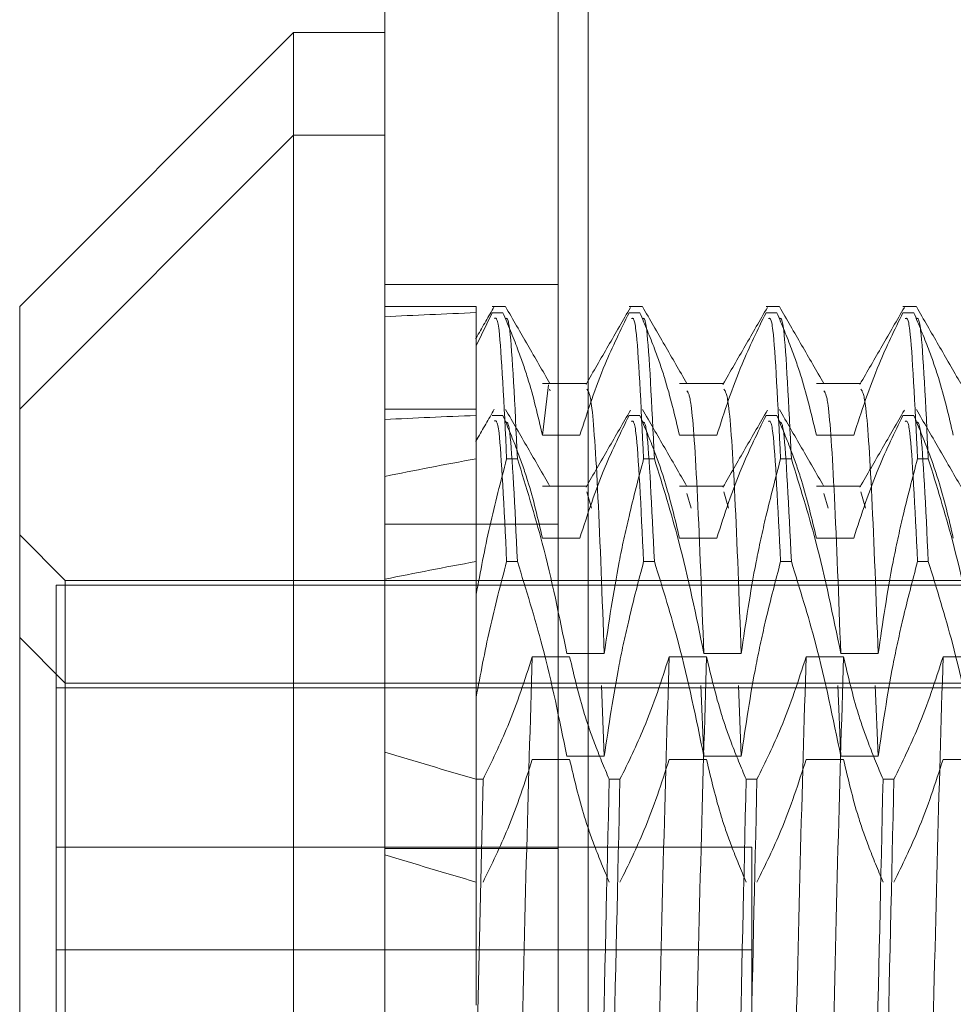
# Model space of a CAD drawing. Units: inches. Extents: x 0 to 23.4, y 0 to 16.5.
# Drawn here: x 11.2 to 11.2, y 11.8 to 11.9 of the extents above; entities that cross this region are included whole.
import ezdxf

# ---------------------------------------------------------------- set-up
doc = ezdxf.new("R2010")
doc.units = ezdxf.units.IN
doc.header["$MEASUREMENT"] = 0
doc.linetypes.add('HIDDEN', pattern=[0.075, 0.05, -0.025])

msp = doc.modelspace()

# ---------------------------------------------------------------- linework, layer by layer
at = {"color": 7, "linetype": 'Continuous', "lineweight": 15}
for p, q in [((11.193734, 5.587171), (11.193734, 12.033016)), ((11.203478, 12.032889), (11.203478, 5.587298)), ((11.189359, 11.871336), (11.176236, 11.858213)), ((11.193734, 11.871336), (11.189359, 11.871336)), ((11.189359, 11.871336), (11.189359, 11.758269)), ((11.176236, 11.769374), (11.176236, 11.858213))]:
    msp.add_line(p, q, dxfattribs=at)
at = {"color": 7, "linetype": 'HIDDEN', "lineweight": 0}
for p, q in [((11.202034, 5.587171), (11.202034, 12.033016)), ((11.203478, 12.032889), (11.203478, 5.587298)), ((11.213145, 11.97676), (11.213145, 5.643427)), ((11.189359, 11.866414), (11.176236, 11.85329)), ((11.193734, 11.866414), (11.189359, 11.866414)), ((11.202034, 11.85926), (11.193734, 11.85926)), ((11.198108, 11.858213), (11.193734, 11.858213)), ((11.198108, 11.858213), (11.198108, 11.850918)), ((11.199501, 11.858213), (11.198873, 11.858213)), ((11.206062, 11.858213), (11.205435, 11.858213)), ((11.212624, 11.858213), (11.211996, 11.858213)), ((11.219186, 11.858213), (11.218558, 11.858213)), ((11.198873, 11.857917), (11.198108, 11.856324)), ((11.198873, 11.857917), (11.19939, 11.857917)), ((11.205435, 11.857917), (11.205952, 11.857917)), ((11.211996, 11.857917), (11.212514, 11.857917)), ((11.218558, 11.857917), (11.219075, 11.857917)), ((11.203418, 11.85453), (11.201285, 11.85453)), ((11.201568, 11.854456), (11.201285, 11.852045)), ((11.209979, 11.85453), (11.207846, 11.85453)), ((11.216541, 11.85453), (11.214408, 11.85453)), ((11.201646, 11.85418), (11.201626, 11.854252)), ((11.198108, 11.85329), (11.193734, 11.85329)), ((11.198873, 11.852995), (11.19939, 11.852995)), ((11.205435, 11.852995), (11.205952, 11.852995)), ((11.211996, 11.852995), (11.212514, 11.852995)), ((11.218558, 11.852995), (11.219075, 11.852995)), ((11.203077, 11.852045), (11.201285, 11.852045)), ((11.209638, 11.852045), (11.207846, 11.852045)), ((11.2162, 11.852045), (11.214408, 11.852045)), ((11.198108, 11.850918), (11.198108, 11.844419)), ((11.200086, 11.850918), (11.199569, 11.850918)), ((11.206648, 11.850918), (11.206131, 11.850918)), ((11.21321, 11.850918), (11.212693, 11.850918)), ((11.219771, 11.850918), (11.219254, 11.850918)), ((11.203418, 11.849608), (11.201285, 11.849608)), ((11.203637, 11.848547), (11.203418, 11.849329)), ((11.209979, 11.849608), (11.207846, 11.849608)), ((11.208407, 11.848547), (11.208208, 11.849258)), ((11.210199, 11.848547), (11.209979, 11.849329)), ((11.216541, 11.849608), (11.214408, 11.849608)), ((11.214969, 11.848547), (11.214769, 11.849258)), ((11.216761, 11.848547), (11.216541, 11.849329)), ((11.202034, 11.847794), (11.193734, 11.847794)), ((11.178423, 11.845089), (11.176236, 11.847277)), ((11.203077, 11.847122), (11.201285, 11.847122)), ((11.209638, 11.847122), (11.207846, 11.847122)), ((11.2162, 11.847122), (11.214408, 11.847122)), ((11.200086, 11.845996), (11.199569, 11.845996)), ((11.206648, 11.845996), (11.206131, 11.845996)), ((11.21321, 11.845996), (11.212693, 11.845996)), ((11.219771, 11.845996), (11.219254, 11.845996)), ((11.178423, 11.78048), (11.178423, 11.845089)), ((11.245352, 11.845089), (11.178423, 11.845089)), ((11.177986, 11.844871), (11.177986, 11.805782)), ((11.22173, 11.844871), (11.177986, 11.844871)), ((11.198108, 11.844419), (11.198108, 11.824746)), ((11.178423, 11.840167), (11.176236, 11.842354)), ((11.200795, 11.841437), (11.202587, 11.841437)), ((11.202454, 11.841592), (11.204246, 11.841592)), ((11.207356, 11.841437), (11.209148, 11.841437)), ((11.209016, 11.841592), (11.210808, 11.841592)), ((11.213918, 11.841437), (11.21571, 11.841437)), ((11.215578, 11.841592), (11.217369, 11.841592)), ((11.22048, 11.841437), (11.222272, 11.841437)), ((11.22173, 11.839948), (11.177986, 11.839948)), ((11.245352, 11.840167), (11.178423, 11.840167)), ((11.204246, 11.83667), (11.204108, 11.840067)), ((11.209016, 11.83667), (11.208878, 11.840067)), ((11.210808, 11.83667), (11.21067, 11.840067)), ((11.215578, 11.83667), (11.21544, 11.840067)), ((11.217369, 11.83667), (11.217232, 11.840067)), ((11.200795, 11.836515), (11.202587, 11.836515)), ((11.202454, 11.83667), (11.204246, 11.83667)), ((11.207356, 11.836515), (11.209148, 11.836515)), ((11.209016, 11.83667), (11.210808, 11.83667)), ((11.213918, 11.836515), (11.21571, 11.836515)), ((11.215578, 11.83667), (11.217369, 11.83667)), ((11.22048, 11.836515), (11.222272, 11.836515)), ((11.198437, 11.835565), (11.198108, 11.820985)), ((11.198437, 11.835565), (11.198108, 11.835565)), ((11.204999, 11.835565), (11.204481, 11.835565)), ((11.21156, 11.835565), (11.211043, 11.835565)), ((11.218122, 11.835565), (11.217605, 11.835565)), ((11.211319, 11.832316), (11.177986, 11.832316)), ((11.211319, 11.787871), (11.211319, 11.832316)), ((11.202034, 11.832255), (11.193734, 11.832255)), ((11.211319, 11.827394), (11.177986, 11.827394))]:
    msp.add_line(p, q, dxfattribs=at)
for centre, major_axis, ratio, start_param, end_param in [((11.486822, 11.810094), (0.320777, -0.040975), 0.07865, 2.700612, 2.732983), ((11.486822, 11.805171), (0.320777, -0.040975), 0.07865, 2.700612, 2.732983), ((11.486822, 11.810094), (0.320776, -0.026055), 0.126114, 2.700809, 2.73318), ((11.486822, 11.805171), (0.320776, -0.026055), 0.126114, 2.700809, 2.73318), ((11.486822, 11.810094), (0.320777, -0.040975), 0.07865, 3.570294, 3.602666), ((11.486822, 11.805171), (0.320777, -0.040975), 0.07865, 3.570294, 3.602666)]:
    msp.add_ellipse(centre, major_axis=major_axis, ratio=ratio, start_param=start_param, end_param=end_param, dxfattribs=at)
for points, knots in [([(11.198976, 11.858212), (11.198704, 11.85774), (11.198407, 11.857227), (11.19811, 11.856713), (11.198087, 11.856672)], [0, 0, 0, 0, 0.920135, 1, 1, 1, 1]), ([(11.201285, 11.852045), (11.201069, 11.852968), (11.200745, 11.854352), (11.200065, 11.856307), (11.199632, 11.857339), (11.19939, 11.857917)], [0, 0, 0, 0, 0.468023, 0.701942, 1, 1, 1, 1]), ([(11.201643, 11.854521), (11.201288, 11.855135), (11.200579, 11.856363), (11.199869, 11.857591), (11.199514, 11.858205)], [0, 0, 0, 0, 0.499988, 1, 1, 1, 1]), ([(11.205435, 11.857917), (11.205034, 11.857096), (11.204087, 11.855158), (11.203446, 11.853183), (11.203077, 11.852045)], [0, 0, 0, 0, 0.423331, 1, 1, 1, 1]), ([(11.2055, 11.858168), (11.205145, 11.857554), (11.204436, 11.856326), (11.203727, 11.855098), (11.203372, 11.854484)], [0, 0, 0, 0, 0.500005, 1, 1, 1, 1]), ([(11.207846, 11.852045), (11.20763, 11.852968), (11.207306, 11.854352), (11.206626, 11.856307), (11.206194, 11.857339), (11.205952, 11.857917)], [0, 0, 0, 0, 0.468023, 0.701942, 1, 1, 1, 1]), ([(11.208205, 11.854521), (11.20785, 11.855135), (11.20714, 11.856363), (11.20643, 11.857591), (11.206076, 11.858205)], [0, 0, 0, 0, 0.4999879, 1, 1, 1, 1]), ([(11.211996, 11.857917), (11.211595, 11.857096), (11.210648, 11.855158), (11.210008, 11.853183), (11.209638, 11.852045)], [0, 0, 0, 0, 0.423331, 1, 1, 1, 1]), ([(11.212062, 11.858168), (11.211707, 11.857554), (11.210998, 11.856326), (11.210288, 11.855098), (11.209934, 11.854484)], [0, 0, 0, 0, 0.500005, 1, 1, 1, 1]), ([(11.214408, 11.852045), (11.214192, 11.852968), (11.213868, 11.854352), (11.213188, 11.856307), (11.212756, 11.857339), (11.212514, 11.857917)], [0, 0, 0, 0, 0.468023, 0.701942, 1, 1, 1, 1]), ([(11.214767, 11.854521), (11.214412, 11.855135), (11.213702, 11.856363), (11.212992, 11.857591), (11.212637, 11.858205)], [0, 0, 0, 0, 0.4999879, 1, 1, 1, 1]), ([(11.218558, 11.857917), (11.218157, 11.857096), (11.21721, 11.855158), (11.216569, 11.853183), (11.2162, 11.852045)], [0, 0, 0, 0, 0.423331, 1, 1, 1, 1]), ([(11.218623, 11.858168), (11.218269, 11.857554), (11.217559, 11.856326), (11.21685, 11.855098), (11.216495, 11.854484)], [0, 0, 0, 0, 0.500005, 1, 1, 1, 1]), ([(11.22097, 11.852045), (11.220754, 11.852968), (11.22043, 11.854352), (11.21975, 11.856307), (11.219318, 11.857339), (11.219075, 11.857917)], [0, 0, 0, 0, 0.468023, 0.701942, 1, 1, 1, 1]), ([(11.221328, 11.854521), (11.220973, 11.855135), (11.220264, 11.856363), (11.219554, 11.857591), (11.219199, 11.858205)], [0, 0, 0, 0, 0.499988, 1, 1, 1, 1]), ([(11.19898, 11.857639), (11.199053, 11.857676), (11.199236, 11.857769), (11.199444, 11.853497), (11.199569, 11.850918)], [0, 0, 0, 0, 0.396159, 1, 1, 1, 1]), ([(11.200086, 11.850918), (11.199961, 11.8535), (11.199755, 11.857752), (11.199572, 11.857665), (11.199501, 11.857631)], [0, 0, 0, 0, 0.607311, 1, 1, 1, 1]), ([(11.205545, 11.857631), (11.205617, 11.857665), (11.205799, 11.857752), (11.206006, 11.8535), (11.206131, 11.850918)], [0, 0, 0, 0, 0.392689, 1, 1, 1, 1]), ([(11.206648, 11.850918), (11.206523, 11.8535), (11.206316, 11.857752), (11.206134, 11.857665), (11.206062, 11.857631)], [0, 0, 0, 0, 0.607311, 1, 1, 1, 1]), ([(11.212107, 11.857631), (11.212178, 11.857665), (11.212361, 11.857752), (11.212567, 11.8535), (11.212693, 11.850918)], [0, 0, 0, 0, 0.392689, 1, 1, 1, 1]), ([(11.21321, 11.850918), (11.213084, 11.8535), (11.212878, 11.857752), (11.212696, 11.857665), (11.212624, 11.857631)], [0, 0, 0, 0, 0.607311, 1, 1, 1, 1]), ([(11.218668, 11.857631), (11.21874, 11.857665), (11.218923, 11.857752), (11.219129, 11.8535), (11.219254, 11.850918)], [0, 0, 0, 0, 0.392689, 1, 1, 1, 1]), ([(11.219771, 11.850918), (11.219646, 11.8535), (11.21944, 11.857752), (11.219257, 11.857665), (11.219186, 11.857631)], [0, 0, 0, 0, 0.607311, 1, 1, 1, 1]), ([(11.204246, 11.841592), (11.204146, 11.844273), (11.203945, 11.84964), (11.203654, 11.853919), (11.20349, 11.854151), (11.203418, 11.854252)], [0, 0, 0, 0, 0.359724, 0.72025, 1, 1, 1, 1]), ([(11.209016, 11.841592), (11.208915, 11.84427), (11.208714, 11.849631), (11.208431, 11.853841), (11.208273, 11.854081), (11.208208, 11.85418)], [0, 0, 0, 0, 0.369185, 0.739193, 1, 1, 1, 1]), ([(11.210808, 11.841592), (11.210707, 11.844273), (11.210506, 11.84964), (11.210216, 11.853919), (11.210051, 11.854151), (11.209979, 11.854252)], [0, 0, 0, 0, 0.359724, 0.72025, 1, 1, 1, 1]), ([(11.215578, 11.841592), (11.215477, 11.84427), (11.215276, 11.849631), (11.214993, 11.853841), (11.214835, 11.854081), (11.214769, 11.85418)], [0, 0, 0, 0, 0.369185, 0.739193, 1, 1, 1, 1]), ([(11.217369, 11.841592), (11.217269, 11.844273), (11.217068, 11.84964), (11.216777, 11.853919), (11.216613, 11.854151), (11.216541, 11.854252)], [0, 0, 0, 0, 0.359724, 0.72025, 1, 1, 1, 1]), ([(11.198976, 11.85329), (11.198704, 11.852818), (11.198407, 11.852304), (11.19811, 11.851791), (11.198087, 11.85175)], [0, 0, 0, 0, 0.920135, 1, 1, 1, 1]), ([(11.201643, 11.849598), (11.201288, 11.850212), (11.200579, 11.851441), (11.199869, 11.852669), (11.199514, 11.853283)], [0, 0, 0, 0, 0.499988, 1, 1, 1, 1]), ([(11.2055, 11.853245), (11.205145, 11.852631), (11.204436, 11.851404), (11.203727, 11.850176), (11.203372, 11.849562)], [0, 0, 0, 0, 0.500005, 1, 1, 1, 1]), ([(11.208205, 11.849598), (11.20785, 11.850212), (11.20714, 11.851441), (11.20643, 11.852669), (11.206076, 11.853283)], [0, 0, 0, 0, 0.499988, 1, 1, 1, 1]), ([(11.212062, 11.853245), (11.211707, 11.852631), (11.210998, 11.851404), (11.210288, 11.850176), (11.209934, 11.849562)], [0, 0, 0, 0, 0.500005, 1, 1, 1, 1]), ([(11.214767, 11.849598), (11.214412, 11.850212), (11.213702, 11.851441), (11.212992, 11.852669), (11.212637, 11.853283)], [0, 0, 0, 0, 0.4999879, 1, 1, 1, 1]), ([(11.218623, 11.853245), (11.218269, 11.852631), (11.217559, 11.851404), (11.21685, 11.850176), (11.216495, 11.849562)], [0, 0, 0, 0, 0.500005, 1, 1, 1, 1]), ([(11.221328, 11.849598), (11.220973, 11.850212), (11.220264, 11.851441), (11.219554, 11.852669), (11.219199, 11.853283)], [0, 0, 0, 0, 0.4999879, 1, 1, 1, 1]), ([(11.19898, 11.852717), (11.199053, 11.852754), (11.199236, 11.852846), (11.199444, 11.848575), (11.199569, 11.845996)], [0, 0, 0, 0, 0.396159, 1, 1, 1, 1]), ([(11.201285, 11.847122), (11.201069, 11.848046), (11.200745, 11.84943), (11.200065, 11.851385), (11.199632, 11.852417), (11.19939, 11.852995)], [0, 0, 0, 0, 0.468023, 0.701942, 1, 1, 1, 1]), ([(11.200086, 11.845996), (11.199961, 11.848596), (11.199761, 11.852738), (11.199585, 11.852682), (11.199519, 11.852661)], [0, 0, 0, 0, 0.627841, 1, 1, 1, 1]), ([(11.205435, 11.852995), (11.205034, 11.852174), (11.204087, 11.850235), (11.203446, 11.848261), (11.203077, 11.847122)], [0, 0, 0, 0, 0.423331, 1, 1, 1, 1]), ([(11.205545, 11.852709), (11.205617, 11.852743), (11.205799, 11.85283), (11.206006, 11.848578), (11.206131, 11.845996)], [0, 0, 0, 0, 0.392689, 1, 1, 1, 1]), ([(11.207846, 11.847122), (11.20763, 11.848046), (11.207306, 11.84943), (11.206626, 11.851385), (11.206194, 11.852417), (11.205952, 11.852995)], [0, 0, 0, 0, 0.468023, 0.701942, 1, 1, 1, 1]), ([(11.206648, 11.845996), (11.206523, 11.848596), (11.206323, 11.852738), (11.206146, 11.852682), (11.206081, 11.852661)], [0, 0, 0, 0, 0.6278406, 1, 1, 1, 1]), ([(11.211996, 11.852995), (11.211595, 11.852174), (11.210648, 11.850235), (11.210008, 11.848261), (11.209638, 11.847122)], [0, 0, 0, 0, 0.423331, 1, 1, 1, 1]), ([(11.212107, 11.852709), (11.212178, 11.852743), (11.212361, 11.85283), (11.212567, 11.848578), (11.212693, 11.845996)], [0, 0, 0, 0, 0.392689, 1, 1, 1, 1]), ([(11.214408, 11.847122), (11.214192, 11.848046), (11.213868, 11.84943), (11.213188, 11.851385), (11.212756, 11.852417), (11.212514, 11.852995)], [0, 0, 0, 0, 0.468023, 0.701942, 1, 1, 1, 1]), ([(11.21321, 11.845996), (11.213084, 11.848596), (11.212885, 11.852738), (11.212708, 11.852682), (11.212642, 11.852661)], [0, 0, 0, 0, 0.627841, 1, 1, 1, 1]), ([(11.218558, 11.852995), (11.218157, 11.852174), (11.21721, 11.850235), (11.216569, 11.848261), (11.2162, 11.847122)], [0, 0, 0, 0, 0.423331, 1, 1, 1, 1]), ([(11.218668, 11.852709), (11.21874, 11.852743), (11.218923, 11.85283), (11.219129, 11.848578), (11.219254, 11.845996)], [0, 0, 0, 0, 0.392689, 1, 1, 1, 1]), ([(11.22097, 11.847122), (11.220754, 11.848046), (11.22043, 11.84943), (11.21975, 11.851385), (11.219318, 11.852417), (11.219075, 11.852995)], [0, 0, 0, 0, 0.468023, 0.701942, 1, 1, 1, 1]), ([(11.219771, 11.845996), (11.219646, 11.848596), (11.219446, 11.852738), (11.21927, 11.852682), (11.219204, 11.852661)], [0, 0, 0, 0, 0.627841, 1, 1, 1, 1]), ([(11.198108, 11.844419), (11.198312, 11.845508), (11.198721, 11.847687), (11.199286, 11.84984), (11.199569, 11.850918)], [0, 0, 0, 0, 0.499571, 1, 1, 1, 1]), ([(11.200086, 11.850918), (11.200502, 11.849574), (11.201455, 11.846495), (11.202094, 11.843359), (11.202454, 11.841592)], [0, 0, 0, 0, 0.436737, 1, 1, 1, 1]), ([(11.204246, 11.841592), (11.204462, 11.843058), (11.204786, 11.845256), (11.205462, 11.84836), (11.20589, 11.849999), (11.206131, 11.850918)], [0, 0, 0, 0, 0.467931, 0.701808, 1, 1, 1, 1]), ([(11.206648, 11.850918), (11.207051, 11.849617), (11.208005, 11.846539), (11.208646, 11.843402), (11.209016, 11.841592)], [0, 0, 0, 0, 0.422793, 1, 1, 1, 1]), ([(11.210808, 11.841592), (11.211024, 11.843058), (11.211348, 11.845256), (11.212023, 11.84836), (11.212452, 11.849999), (11.212693, 11.850918)], [0, 0, 0, 0, 0.467931, 0.701808, 1, 1, 1, 1]), ([(11.21321, 11.850918), (11.213613, 11.849617), (11.214567, 11.846539), (11.215208, 11.843402), (11.215578, 11.841592)], [0, 0, 0, 0, 0.422793, 1, 1, 1, 1]), ([(11.217369, 11.841592), (11.217585, 11.843058), (11.217909, 11.845256), (11.218585, 11.84836), (11.219014, 11.849999), (11.219254, 11.850918)], [0, 0, 0, 0, 0.467931, 0.701808, 1, 1, 1, 1]), ([(11.219771, 11.850918), (11.220175, 11.849617), (11.221128, 11.846539), (11.221769, 11.843402), (11.222139, 11.841592)], [0, 0, 0, 0, 0.422793, 1, 1, 1, 1]), ([(11.198108, 11.839497), (11.198312, 11.840585), (11.198721, 11.842764), (11.199286, 11.844918), (11.199569, 11.845996)], [0, 0, 0, 0, 0.499571, 1, 1, 1, 1]), ([(11.200086, 11.845996), (11.200502, 11.844651), (11.201455, 11.841573), (11.202094, 11.838437), (11.202454, 11.83667)], [0, 0, 0, 0, 0.436737, 1, 1, 1, 1]), ([(11.204246, 11.83667), (11.204462, 11.838135), (11.204786, 11.840334), (11.205462, 11.843438), (11.20589, 11.845077), (11.206131, 11.845996)], [0, 0, 0, 0, 0.467931, 0.701808, 1, 1, 1, 1]), ([(11.206648, 11.845996), (11.207051, 11.844695), (11.208005, 11.841616), (11.208646, 11.83848), (11.209016, 11.83667)], [0, 0, 0, 0, 0.422793, 1, 1, 1, 1]), ([(11.210808, 11.83667), (11.211024, 11.838135), (11.211348, 11.840334), (11.212023, 11.843438), (11.212452, 11.845077), (11.212693, 11.845996)], [0, 0, 0, 0, 0.467931, 0.701808, 1, 1, 1, 1]), ([(11.21321, 11.845996), (11.213613, 11.844695), (11.214567, 11.841616), (11.215208, 11.83848), (11.215578, 11.83667)], [0, 0, 0, 0, 0.422793, 1, 1, 1, 1]), ([(11.217369, 11.83667), (11.217585, 11.838135), (11.217909, 11.840334), (11.218585, 11.843438), (11.219014, 11.845077), (11.219254, 11.845996)], [0, 0, 0, 0, 0.467931, 0.701808, 1, 1, 1, 1]), ([(11.219771, 11.845996), (11.220175, 11.844695), (11.221128, 11.841616), (11.221769, 11.83848), (11.222139, 11.83667)], [0, 0, 0, 0, 0.422793, 1, 1, 1, 1]), ([(11.198437, 11.835565), (11.19885, 11.836412), (11.199796, 11.838351), (11.200435, 11.840325), (11.200795, 11.841437)], [0, 0, 0, 0, 0.436819, 1, 1, 1, 1]), ([(11.200795, 11.841437), (11.200699, 11.838277), (11.200509, 11.831979), (11.200239, 11.82017), (11.199927, 11.807613), (11.199726, 11.799495), (11.199625, 11.795441)], [0, 0, 0, 0, 0.248873, 0.495939, 0.74825, 1, 1, 1, 1]), ([(11.202587, 11.841437), (11.202803, 11.840514), (11.203127, 11.83913), (11.203807, 11.837175), (11.204239, 11.836143), (11.204481, 11.835565)], [0, 0, 0, 0, 0.468023, 0.701942, 1, 1, 1, 1]), ([(11.204999, 11.835565), (11.205399, 11.836386), (11.206347, 11.838324), (11.206987, 11.840299), (11.207356, 11.841437)], [0, 0, 0, 0, 0.423331, 1, 1, 1, 1]), ([(11.207356, 11.841437), (11.207261, 11.838277), (11.207071, 11.831979), (11.2068, 11.82017), (11.206489, 11.807613), (11.206288, 11.799495), (11.206187, 11.795441)], [0, 0, 0, 0, 0.248873, 0.495939, 0.74825, 1, 1, 1, 1]), ([(11.209148, 11.841437), (11.209053, 11.838277), (11.208863, 11.831979), (11.208592, 11.82017), (11.208281, 11.807613), (11.208079, 11.799495), (11.207979, 11.795441)], [0, 0, 0, 0, 0.2488732, 0.495939, 0.74825, 1, 1, 1, 1]), ([(11.209148, 11.841437), (11.209364, 11.840514), (11.209688, 11.83913), (11.210368, 11.837175), (11.210801, 11.836143), (11.211043, 11.835565)], [0, 0, 0, 0, 0.468023, 0.701942, 1, 1, 1, 1]), ([(11.21156, 11.835565), (11.211961, 11.836386), (11.212908, 11.838324), (11.213549, 11.840299), (11.213918, 11.841437)], [0, 0, 0, 0, 0.423331, 1, 1, 1, 1]), ([(11.213918, 11.841437), (11.213823, 11.838277), (11.213633, 11.831979), (11.213362, 11.82017), (11.21305, 11.807613), (11.212849, 11.799495), (11.212749, 11.795441)], [0, 0, 0, 0, 0.248873, 0.495939, 0.74825, 1, 1, 1, 1]), ([(11.21571, 11.841437), (11.215615, 11.838277), (11.215425, 11.831979), (11.215154, 11.82017), (11.214842, 11.807613), (11.214641, 11.799495), (11.214541, 11.795441)], [0, 0, 0, 0, 0.248873, 0.495939, 0.74825, 1, 1, 1, 1]), ([(11.21571, 11.841437), (11.215926, 11.840514), (11.21625, 11.83913), (11.21693, 11.837175), (11.217362, 11.836143), (11.217605, 11.835565)], [0, 0, 0, 0, 0.468023, 0.701942, 1, 1, 1, 1]), ([(11.218122, 11.835565), (11.218523, 11.836386), (11.21947, 11.838324), (11.22011, 11.840299), (11.22048, 11.841437)], [0, 0, 0, 0, 0.4233308, 1, 1, 1, 1]), ([(11.22048, 11.841437), (11.220384, 11.838277), (11.220194, 11.831979), (11.219924, 11.82017), (11.219612, 11.807613), (11.219411, 11.799495), (11.21931, 11.795441)], [0, 0, 0, 0, 0.248873, 0.495939, 0.74825, 1, 1, 1, 1]), ([(11.198437, 11.830643), (11.19885, 11.83149), (11.199796, 11.833429), (11.200435, 11.835403), (11.200795, 11.836515)], [0, 0, 0, 0, 0.436819, 1, 1, 1, 1]), ([(11.202587, 11.836515), (11.202803, 11.835592), (11.203127, 11.834207), (11.203807, 11.832253), (11.204239, 11.831221), (11.204481, 11.830643)], [0, 0, 0, 0, 0.468023, 0.701942, 1, 1, 1, 1]), ([(11.204999, 11.830643), (11.205399, 11.831464), (11.206347, 11.833402), (11.206987, 11.835377), (11.207356, 11.836515)], [0, 0, 0, 0, 0.423331, 1, 1, 1, 1]), ([(11.209148, 11.836515), (11.209364, 11.835592), (11.209688, 11.834207), (11.210368, 11.832253), (11.210801, 11.831221), (11.211043, 11.830643)], [0, 0, 0, 0, 0.468023, 0.701942, 1, 1, 1, 1]), ([(11.21156, 11.830643), (11.211961, 11.831464), (11.212908, 11.833402), (11.213549, 11.835377), (11.213918, 11.836515)], [0, 0, 0, 0, 0.423331, 1, 1, 1, 1]), ([(11.21571, 11.836515), (11.215926, 11.835592), (11.21625, 11.834207), (11.21693, 11.832253), (11.217362, 11.831221), (11.217605, 11.830643)], [0, 0, 0, 0, 0.468023, 0.701942, 1, 1, 1, 1]), ([(11.218122, 11.830643), (11.218523, 11.831464), (11.21947, 11.833402), (11.22011, 11.835377), (11.22048, 11.836515)], [0, 0, 0, 0, 0.4233308, 1, 1, 1, 1]), ([(11.203785, 11.804767), (11.20391, 11.810271), (11.204156, 11.82113), (11.204374, 11.830797), (11.204481, 11.835565)], [0, 0, 0, 0, 0.50677, 1, 1, 1, 1]), ([(11.204999, 11.835565), (11.204891, 11.830797), (11.204674, 11.82113), (11.204427, 11.810271), (11.204302, 11.804767)], [0, 0, 0, 0, 0.49323, 1, 1, 1, 1]), ([(11.210347, 11.804767), (11.210472, 11.810271), (11.210718, 11.82113), (11.210936, 11.830797), (11.211043, 11.835565)], [0, 0, 0, 0, 0.50677, 1, 1, 1, 1]), ([(11.21156, 11.835565), (11.211453, 11.830797), (11.211235, 11.82113), (11.210989, 11.810271), (11.210864, 11.804767)], [0, 0, 0, 0, 0.49323, 1, 1, 1, 1]), ([(11.216908, 11.804767), (11.217033, 11.810271), (11.21728, 11.82113), (11.217497, 11.830797), (11.217605, 11.835565)], [0, 0, 0, 0, 0.50677, 1, 1, 1, 1]), ([(11.218122, 11.835565), (11.218015, 11.830797), (11.217797, 11.82113), (11.217551, 11.810271), (11.217426, 11.804767)], [0, 0, 0, 0, 0.49323, 1, 1, 1, 1])]:
    msp.add_open_spline(points, degree=3, knots=knots, dxfattribs=at)

doc.saveas('drawing.dxf')
